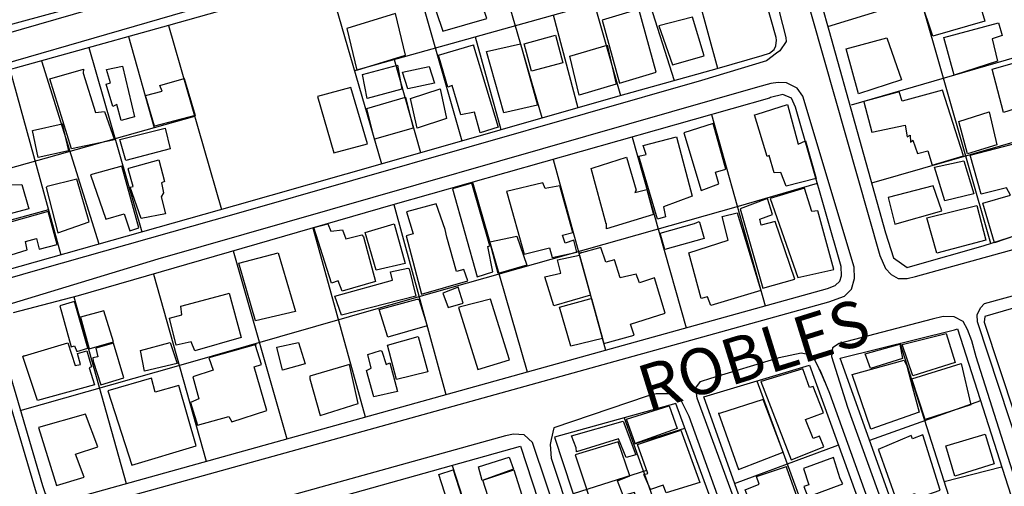
# Model space of a CAD drawing. Units: millimetres. Extents: x -629 to 3856, y -348 to 2024.
# Drawn here: x 2859 to 3072, y 696 to 797 of the extents above; entities that cross this region are included whole.
import ezdxf

# ---------------------------------------------------------------- set-up
doc = ezdxf.new("R2010")
doc.units = ezdxf.units.MM
doc.layers.add('A06_TEXTO', color=7, linetype='Continuous', lineweight=13)
doc.styles.add('MONOTXT', font='MONOTXT', dxfattribs={"height": 0.2})

msp = doc.modelspace()

# ---------------------------------------------------------------- linework, layer by layer
at = {"color": 253}
for p, q in [((3044.04504, 836.36741, 824.5), (3069.12504, 748.94741, 825.05)), ((2977.52504, 820.84741, 822.85), (2988.90504, 780.96741, 823.37)), ((2971.86504, 776.11741, 822.95), (2960.32504, 815.91741, 822.94)), ((2931.19504, 786.41741, 822.45), (3017.83504, 810.59741, 824.11)), ((2943.06504, 810.97741, 822.66), (2954.49504, 771.16741, 822.58)), ((3033.83504, 795.96741, 824.06), (3075.55504, 808.73741, 825.09)), ((2925.52504, 805.95741, 822.46), (2937.05504, 766.20741, 822.46)), ((3004.41504, 806.84741, 824.02), (3009.94504, 786.88741, 823.85)), ((2994.27504, 804.01741, 823.55), (3000.51504, 784.22741, 823.6)), ((2974.27504, 798.43741, 823.1), (2979.59504, 778.31741, 823.18)), ((2890.88504, 796.18741, 821.34), (2902.32504, 756.30741, 821.45)), ((2882.15504, 793.75741, 821.11), (2887.75504, 774.00741, 821.55)), ((2957.34504, 793.70741, 822.7), (2962.96504, 773.58741, 822.74)), ((2873.55504, 791.35741, 820.78), (2885.05504, 751.42741, 821.32)), ((3081.09504, 791.14741, 825.3), (3038.92504, 778.90741, 823.67)), ((2863.35504, 788.51741, 820.75), (2875.76504, 748.80741, 821.23)), ((2939.79504, 788.80741, 822.95), (2945.52504, 768.61741, 822.71)), ((2856.42504, 786.58741, 820.37), (2867.50504, 746.47741, 820.92)), ((2896.53504, 776.46741, 821.43), (2844.62504, 761.87741, 820.33)), ((3008.61504, 776.85741, 823.49), (3020.23504, 735.40741, 824)), ((3085.91504, 774.21741, 825.89), (3043.33504, 761.95741, 824.2)), ((2991.41504, 771.98741, 823.46), (3003.13504, 730.65741, 823.7)), ((2974.27504, 767.13741, 822.85), (2985.64504, 725.81741, 823.45)), ((2956.77504, 762.17741, 822.65), (2968.63504, 721.09741, 822.79)), ((2864.81504, 756.22741, 820.83), (2847.57504, 751.45741, 819.46)), ((2939.72504, 757.34741, 822.41), (2951.03504, 716.19741, 822.54)), ((2922.19504, 752.28741, 822.22), (2933.50504, 711.31741, 822.4)), ((2904.90504, 747.28741, 821.63), (2916.51504, 706.58741, 821.68)), ((2887.61504, 742.29741, 821.14), (2899.03504, 701.71741, 821.65)), ((2870.33504, 737.32741, 820.93), (2881.67504, 696.88741, 821.07)), ((3039.42504, 662.05741, 824.12), (3018.53504, 719.04741, 824.12)), ((3066.95504, 714.80741, 824.25), (3042.89504, 706.21741, 824.05)), ((2989.64504, 711.11741, 823.58), (3007.36504, 662.05741, 826.21)), ((2991.70504, 705.41741, 823.93), (3002.85504, 708.87741, 823.87)), ((3013.63504, 696.93741, 824.19), (3036.01504, 705.19741, 824.48)), ((2952.36504, 700.81741, 822.79), (2962.60504, 669.65741, 822.96)), ((3059.09504, 697.31741, 825.49), (3071.53504, 700.51741, 825.48)), ((2994.51504, 699.69741, 823.58), (2978.59504, 694.63741, 823.47))]:
    msp.add_line(p, q, dxfattribs=at)
at = {"color": 253, "extrusion": (-0.017639, -0.004122, 0.999836), "elevation": 767.88092}
msp.add_lwpolyline([(-97.17578, 3102.43023), (-82.98705, 3102.98618), (-83.50745, 3111.26292), (-97.68417, 3110.71479)], close=True, dxfattribs=at)
at = {"color": 253, "extrusion": (0.022151, 0.007004, 0.99973), "elevation": 894.85109}
msp.add_lwpolyline([(-145.19903, -3065.80523), (-153.84629, -3065.1577), (-153.67918, -3056.76582), (-145.04145, -3057.40964)], close=True, dxfattribs=at)
at = {"color": 253, "extrusion": (-0.026476, -0.00486, 0.999638), "elevation": 740.9722}
msp.add_lwpolyline([(-237.80371, 3047.64206), (-243.12109, 3047.64206), (-243.73317, 3055.44354), (-238.4158, 3055.44354)], close=True, dxfattribs=at)
at = {"color": 253, "extrusion": (-0.001467, -0.000317263, 0.999999), "elevation": 818.51381}
msp.add_lwpolyline([(2950.94927, 782.71713), (2952.33927, 776.26713), (2945.97926, 774.17713), (2944.57926, 780.62713)], close=True, dxfattribs=at)
at = {"color": 253, "extrusion": (-0.03293, 0.014457, 0.999353), "elevation": 736.94161}
msp.add_lwpolyline([(-1870.46445, 2363.2833), (-1866.74555, 2366.10882), (-1860.61287, 2358.27826), (-1864.21586, 2355.26456)], close=True, dxfattribs=at)
at = {"color": 253, "extrusion": (-0.011348, 0.000708119, 0.999935), "elevation": 789.28137}
msp.add_lwpolyline([(2873.45104, 760.4987), (2876.00133, 750.67869), (2882.80169, 753.0687), (2880.13152, 762.29869), (2873.69102, 760.7387)], close=True, dxfattribs=at)
at = {"color": 253, "extrusion": (-0.01199, -0.002526, 0.999925), "elevation": 785.64806}
msp.add_lwpolyline([(2954.63902, 730.75423), (2956.71923, 723.05427), (2949.9384, 721.3942), (2947.98878, 728.86429)], close=True, dxfattribs=at)
at = {"color": 253, "extrusion": (-0.005547, 0.019662, 0.999791), "elevation": 822.41052}
msp.add_lwpolyline([(-3142.6138, 145.55724), (-3142.79625, 152.09378), (-3133.19987, 152.40998), (-3132.80103, 145.24105)], close=True, dxfattribs=at)
at = {"color": 253, "extrusion": (-0.049382, 0.039233, 0.998009), "elevation": 701.77319}
msp.add_lwpolyline([(-2466.25427, 1983.56109), (-2464.14108, 1985.9229), (-2458.14063, 1981.81698), (-2459.89946, 1978.94648)], close=True, dxfattribs=at)
at = {"color": 253, "extrusion": (0.394851, 0.131081, 0.909346), "elevation": 2049.96946}
msp.add_lwpolyline([(-339.09798, -2496.17997), (-320.97496, -2496.17997), (-270.57063, -2496.85298)], dxfattribs=at)
at = {"color": 253, "extrusion": (0.051743, 0.017258, 0.998511), "elevation": 986.71292}
msp.add_lwpolyline([(-270.29193, -2972.93681), (-286.13807, -2972.75293), (-286.12484, -2969.45348), (-270.2787, -2969.63626)], close=True, dxfattribs=at)
at = {"color": 253}
for points in [[(2993.59504, 835.11741, 823.61), (3004.97504, 838.19741, 823.9), (3006.55504, 839.10741, 823.92), (3007.77504, 840.16741, 823.93), (3008.39504, 841.67741, 823.93), (3007.90504, 844.70741, 823.92), (2999.40504, 875.35741, 823.85), (2998.52504, 876.86741, 823.85), (2997.18504, 877.38741, 823.85), (2993.86504, 877.26741, 823.86), (2966.21504, 870.92741, 823.2), (2840.89504, 835.08741, 820.6), (2829.01504, 831.64741, 820.35), (2827.43504, 830.71741, 820.32), (2826.62504, 829.52741, 820.31), (2826.18504, 828.80741, 820.17), (2826.32504, 826.07741, 820.15), (2836.33504, 792.50741, 820.31), (2837.44504, 791.78741, 820.34), (2838.91504, 791.58741, 820.34), (2871.51504, 800.43741, 821.04), (2931.58504, 818.06741, 822.22), (2978.61504, 831.28741, 823.27)], [(3026.22504, 830.77741, 824.02), (3024.91504, 827.25741, 824.05), (3034.07504, 795.11741, 824.06), (3046.32504, 751.24741, 824.35), (3048.09504, 745.81741, 824.42), (3051.04504, 743.73741, 824.42), (3052.29504, 744.07741, 824.42), (3067.54504, 748.43741, 824.56), (3091.63504, 756.12741, 824.3), (3085.93504, 774.15741, 825.65), (3072.94504, 817.44741, 825.02), (3064.67504, 842.83741, 824.82)], [(2946.01504, 807.81741, 824.13), (2950.38504, 794.89741, 824.18), (2959.86504, 797.69741, 824.37), (2955.50504, 810.62741, 824.37)], [(3065.42504, 805.43741, 825.32), (3067.85504, 797.05741, 825.32), (3056.60504, 793.81741, 825.2), (3053.92504, 801.87741, 825.38)], [(2929.53504, 795.49741, 822.92), (2931.70504, 786.44741, 823.02), (2942.24504, 789.72741, 823.2), (2940.07504, 798.77741, 823.2)], [(2997.16504, 796.06741, 823.8), (3000.18504, 787.64741, 823.86), (3007.00504, 789.55741, 823.85), (3004.50504, 797.95741, 823.85)], [(3070.84504, 796.69741, 825.24), (3071.61504, 793.96741, 825.24), (3069.44504, 793.25741, 825.43), (3070.63504, 788.42741, 825.25), (3061.24504, 785.41741, 824.86), (3059.01504, 793.55741, 825.03)], [(2967.16504, 792.17741, 823.01), (2970.91504, 778.88741, 823.26), (2963.59504, 777.22741, 823.19), (2959.83504, 790.51741, 823.19)], [(2974.75504, 794.03741, 823.17), (2976.35504, 788.08741, 823.24), (2969.58504, 786.22741, 823.09), (2967.97504, 792.17741, 823.09)], [(3049.80504, 784.35741, 824.7), (3040.49504, 781.36741, 824.62), (3037.80504, 791.12741, 824.21), (3046.65504, 793.46741, 824.48)], [(2956.99504, 791.74741, 823.15), (2962.37504, 774.08741, 823.09), (2958.43504, 772.92741, 823.34), (2957.20504, 777.38741, 823.36), (2954.28504, 776.81741, 823.21), (2952.37504, 783.11741, 823.09), (2951.41504, 782.75741, 822.9), (2949.44504, 789.68741, 822.95), (2956.99504, 791.98741, 823.15)], [(3069.46504, 786.69741, 825.7), (3078.66504, 789.26741, 825.86), (3081.30504, 780.26741, 825.82), (3071.94504, 777.32741, 825.75)], [(2872.39504, 785.85741, 821.49), (2875.04504, 777.26741, 821.61), (2877.01504, 777.54741, 821.57), (2879.17504, 771.36741, 821.57), (2869.82504, 769.44741, 821.41), (2865.14504, 784.59741, 821.39), (2872.46504, 786.71741, 821.49)], [(2880.86504, 787.35741, 821.35), (2883.52504, 776.32741, 821.34), (2880.61504, 775.56741, 821.09), (2879.65504, 779.03741, 821.17), (2878.81504, 778.57741, 821.18), (2877.34504, 783.43741, 821.12), (2878.30504, 783.72741, 821.21), (2877.38504, 786.59741, 821.2)], [(2941.62504, 786.01741, 822.69), (2947.37504, 787.26741, 822.79), (2948.54504, 783.67741, 822.96), (2942.79504, 782.43741, 822.96)], [(2894.29504, 784.67741, 823.02), (2896.62504, 776.65741, 823.3), (2887.79504, 774.35741, 823.14), (2885.85504, 780.99741, 823.11), (2889.48504, 781.94741, 823.1), (2889.01504, 783.11741, 822.82)], [(2923.14504, 780.77741, 822.3), (2926.74504, 768.56741, 822.35), (2934.01504, 770.53741, 822.46), (2930.41504, 782.74741, 822.46)], [(3041.61504, 779.59741, 824.8), (3043.41504, 773.05741, 824.83), (3050.61504, 774.52741, 824.62), (3051.02504, 772.02741, 824.5), (3051.67504, 772.36741, 824.71), (3051.73504, 770.85741, 824.69), (3052.30504, 771.33741, 824.81), (3053.31504, 768.39741, 824.92), (3055.50504, 769.02741, 825.14), (3056.46504, 765.88741, 825.03), (3063.25504, 767.88741, 825.07), (3058.71504, 782.16741, 824.61), (3049.93504, 779.74741, 824.8), (3049.31504, 781.76741, 824.77), (3041.64504, 779.64741, 824.8)], [(2942.26504, 780.59741, 823.12), (2943.92504, 773.89741, 822.84), (2935.55504, 771.49741, 823.03), (2933.90504, 778.19741, 823.03)], [(3018.51504, 776.96741, 824.57), (3025.06504, 779.04741, 824.27), (3027.37504, 770.43741, 824.3), (3028.96504, 771.12741, 824.3), (3031.28504, 763.01741, 824.23), (3024.81504, 761.31741, 824.12), (3023.68504, 764.31741, 824.24), (3022.19504, 764.21741, 824.19), (3021.08504, 768.00741, 824.45), (3020.66504, 767.79741, 824.55), (3017.93504, 776.82741, 824.57)], [(3070.51504, 770.30741, 825.37), (3064.14504, 768.35741, 825.07), (3062.23504, 775.35741, 825.16), (3068.85504, 777.47741, 825.19)], [(2867.81504, 774.84741, 821.7), (2869.21504, 768.95741, 821.42), (2862.58504, 767.57741, 821.33), (2861.38504, 773.38741, 821.55)], [(3002.58504, 772.91741, 823.89), (3006.39504, 760.39741, 823.68), (3010.20504, 761.80741, 823.81), (3009.46504, 764.35741, 824), (3011.71504, 765.01741, 823.92), (3008.94504, 774.93741, 823.83)], [(3001.04504, 771.99741, 824), (3004.45504, 759.16741, 823.7), (2998.22504, 756.86741, 823.89), (2998.67504, 754.65741, 823.81), (2996.93504, 754.16741, 823.58), (2992.83504, 767.84741, 823.55), (2994.42504, 768.22741, 824.01), (2993.81504, 770.15741, 824.03)], [(3082.08504, 768.36741, 826.91), (3085.89504, 756.77741, 826.97), (3086.63504, 754.78741, 826.41), (3070.01504, 749.02741, 825.49), (3067.45504, 757.66741, 825.43), (3073.42504, 759.39741, 825.75), (3072.59504, 760.97741, 826.05), (3067.12504, 759.57741, 825.56), (3064.68504, 768.01741, 825.71), (3080.84504, 772.24741, 825.98), (3081.50504, 769.70741, 827.02)], [(2882.28504, 765.20741, 821.67), (2888.74504, 767.07741, 821.76), (2889.99504, 762.34741, 821.83), (2889.31504, 762.02741, 821.67), (2889.75504, 759.91741, 821.62), (2889.26504, 759.00741, 821.72), (2890.18504, 755.36741, 821.73), (2884.93504, 754.34741, 821.57), (2882.57504, 761.13741, 822.01), (2883.21504, 761.27741, 821.91), (2882.13504, 765.09741, 821.73)], [(2982.95504, 765.30741, 823.73), (2990.17504, 767.61741, 823.85), (2992.30504, 760.44741, 823.87), (2992.01504, 759.94741, 825.9), (2994.58504, 760.59741, 825.84), (2996.00504, 755.22741, 825.59), (2985.83504, 752.07741, 825.44), (2985.85504, 753.26741, 823.96), (2985.80504, 753.15741, 823.96), (2982.51504, 765.15741, 823.73)], [(3063.32504, 766.83741, 824.82), (3065.49504, 759.68741, 824.88), (3059.19504, 758.18741, 825.09), (3056.99504, 765.46741, 824.63)], [(2873.93504, 763.80741, 821.42), (2877.30504, 754.21741, 821.48), (2881.22504, 755.34741, 821.33), (2882.50504, 751.63741, 821.27), (2884.45504, 752.30741, 821.36), (2880.71504, 765.66741, 821.42)], [(2859.07504, 761.69741, 820.99), (2860.54504, 756.38741, 821.06), (2852.32504, 754.28741, 821.07), (2849.89504, 762.33741, 820.61), (2856.17504, 764.12741, 820.76), (2856.82504, 761.59741, 820.94)], [(2952.42504, 760.74741, 822.81), (2957.78504, 741.71741, 823.65), (2961.21504, 742.74741, 823.66), (2960.14504, 748.27741, 823.76), (2960.51504, 748.41741, 823.65), (2956.64504, 761.97741, 823.46)], [(2964.29504, 759.76741, 823.38), (2968.00504, 746.57741, 823.35), (2973.45504, 748.00741, 823.26), (2974.06504, 745.87741, 823.34), (2979.43504, 747.05741, 823.4), (2978.73504, 749.60741, 823.29), (2976.85504, 748.96741, 823.36), (2976.33504, 750.74741, 823.42), (2978.55504, 751.32741, 823.34), (2975.71504, 761.42741, 823.36), (2972.52504, 760.79741, 823.48), (2972.03504, 762.07741, 823.48), (2964.14504, 760.20741, 823.38)], [(3021.35504, 758.69741, 824.5), (3027.33504, 741.54741, 824.62), (3035.16504, 743.26741, 824.66), (3031.70504, 755.97741, 824.68), (3030.39504, 755.83741, 824.77), (3028.79504, 760.93741, 824.21)], [(3056.69504, 761.42741, 825.07), (3046.90504, 758.85741, 824.73), (3048.38504, 753.10741, 824.74), (3058.58504, 755.98741, 825.36)], [(3014.79504, 756.38741, 824.32), (3019.75504, 739.21741, 824.48), (3026.66504, 741.19741, 824.69), (3022.45504, 753.64741, 824.41), (3019.39504, 752.86741, 824.42), (3019.10504, 754.20741, 824.27), (3021.87504, 755.17741, 824.27), (3020.72504, 758.62741, 824.52)], [(2942.38504, 750.56741, 822.77), (2945.69504, 737.91741, 822.72), (2955.78504, 740.83741, 822.96), (2954.93504, 743.25741, 822.96), (2953.34504, 742.87741, 823.09), (2951.22504, 750.30741, 823), (2950.83504, 751.94741, 824.6), (2948.90504, 757.49741, 823.17), (2942.48504, 755.75741, 822.85), (2943.95504, 751.02741, 822.96)], [(3066.16504, 757.13741, 825.06), (3068.11504, 749.66741, 825.06), (3057.44504, 746.83741, 825.35), (3055.27504, 754.47741, 825.31)], [(2851.60504, 752.14741, 820.69), (2853.43504, 745.45741, 820.69), (2860.23504, 747.56741, 820.86), (2859.87504, 749.36741, 821.23), (2862.27504, 749.96741, 821.79), (2862.82504, 747.69741, 821.81), (2866.73504, 748.69741, 821.05), (2864.74504, 755.83741, 821.01)], [(3014.21504, 755.53741, 823.85), (3019.30504, 738.72741, 824.25), (3008.44504, 735.49741, 824.13), (3007.75504, 737.38741, 824.19), (3006.34504, 736.95741, 824.23), (3003.67504, 746.91741, 824.23), (3012.23504, 749.61741, 824.23), (3010.89504, 754.75741, 824.09)], [(2933.13504, 750.34741, 822.31), (2935.72504, 740.70741, 822.56), (2928.50504, 738.55741, 822.21), (2927.66504, 740.84741, 822.31), (2926.17504, 740.30741, 822.31), (2922.41504, 752.34741, 822.34), (2925.42504, 753.16741, 822.29), (2926.07504, 751.59741, 822.29), (2928.60504, 751.83741, 822.09), (2929.30504, 749.94741, 822.18), (2932.80504, 750.75741, 822.25)], [(2939.78504, 753.18741, 822.31), (2942.17504, 744.58741, 822.4), (2935.91504, 743.13741, 822.58), (2933.49504, 751.26741, 822.45)], [(3006.00504, 753.53741, 824.11), (3007.02504, 749.99741, 824), (2998.48504, 747.61741, 823.87), (2997.47504, 751.11741, 824.02), (3004.92504, 753.23741, 824.11), (3005.90504, 753.64741, 824.11)], [(2966.42504, 750.52741, 823.23), (2968.55504, 744.18741, 823.72), (2962.34504, 742.37741, 823.66), (2960.53504, 749.25741, 823.03)], [(2979.87504, 746.77741, 823.99), (2985.24504, 727.26741, 823.82), (2991.84504, 729.01741, 823.84), (2991.07504, 731.41741, 824.04), (2998.54504, 733.82741, 824.22), (2996.26504, 741.45741, 825.75), (2993.00504, 740.38741, 825.82), (2992.30504, 742.29741, 825.82), (2988.82504, 741.45741, 824.59), (2987.61504, 745.33741, 824.59), (2985.71504, 744.83741, 824.47), (2984.64504, 748.03741, 824.35), (2979.88504, 746.73741, 823.99), (2980.47504, 746.93741, 823.99)], [(2914.66504, 746.87741, 822.35), (2918.39504, 734.16741, 822.37), (2909.72504, 732.16741, 822.27), (2906.08504, 744.63741, 822.17)], [(2979.97504, 746.40741, 823.4), (2982.37504, 737.68741, 823.46), (2974.41504, 735.40741, 823.22), (2972.45504, 741.69741, 823.1), (2975.91504, 742.48741, 823.38), (2975.20504, 745.40741, 823.31)], [(2943.08504, 743.44741, 822.34), (2944.47504, 737.52741, 822.86), (2928.36504, 733.38741, 822.72), (2926.95504, 737.49741, 822.28), (2939.45504, 740.95741, 822.4), (2939.00504, 742.78741, 822.2), (2942.79504, 743.58741, 822.34)], [(2950.34504, 738.16741, 823.28), (2951.53504, 735.03741, 823.24), (2954.79504, 735.98741, 823.24), (2953.66504, 739.46741, 823.32)], [(2904.02504, 738.12741, 822.27), (2906.64504, 728.50741, 822.44), (2896.58504, 725.65741, 822.22), (2895.78504, 727.60741, 822.28), (2892.54504, 726.88741, 822.3), (2891.04504, 732.72741, 822.14), (2893.73504, 733.42741, 822.37), (2893.52504, 735.35741, 822.26), (2903.57504, 738.03741, 822.27)], [(2945.12504, 736.83741, 822.8), (2946.97504, 731.05741, 822.79), (2938.44504, 728.62741, 822.41), (2936.52504, 734.60741, 822.56), (2944.76504, 736.83741, 822.8)], [(2953.72504, 735.05741, 822.75), (2957.92504, 721.63741, 823.27), (2964.79504, 723.73741, 823.33), (2960.66504, 736.81741, 822.95), (2954.16504, 735.20741, 822.75)], [(2982.57504, 736.98741, 823.64), (2984.96504, 728.30741, 823.64), (2978.14504, 726.67741, 823.34), (2975.68504, 735.13741, 823.29), (2982.23504, 736.89741, 823.64)], [(2867.28504, 735.36741, 821.03), (2869.73504, 726.49741, 821.08), (2870.45504, 726.70741, 821.05), (2870.97504, 725.47741, 820.95), (2873.37504, 726.20741, 820.95), (2870.49504, 736.30741, 821.04)], [(2871.77504, 732.95741, 821.03), (2873.68504, 726.11741, 821.03), (2878.91504, 727.58741, 821.02), (2876.83504, 734.33741, 820.78)], [(2859.62504, 724.58741, 820.86), (2869.04504, 727.37741, 821.09), (2870.60504, 722.48741, 821.01), (2871.77504, 722.70741, 821.02), (2871.10504, 725.08741, 821.04), (2873.15504, 725.62741, 821.04), (2874.13504, 722.19741, 821.04), (2873.67504, 721.93741, 821.15), (2874.84504, 718.28741, 821.02), (2862.47504, 714.88741, 820.85), (2859.29504, 724.42741, 820.89), (2859.55504, 724.61741, 820.89)], [(2874.55504, 723.41741, 820.98), (2876.22504, 718.28741, 820.99), (2881.17504, 719.79741, 821.28), (2878.92504, 727.34741, 821.08), (2875.11504, 726.22741, 820.83), (2875.51504, 724.38741, 821.14), (2874.42504, 724.13741, 820.98)], [(2891.24504, 727.48741, 821.43), (2892.72504, 722.87741, 821.63), (2885.65504, 721.21741, 821.49), (2884.78504, 725.73741, 821.4)], [(2909.85504, 727.04741, 822.18), (2899.62504, 724.12741, 821.94), (2900.52504, 721.48741, 822.46), (2896.14504, 720.04741, 822.39), (2897.46504, 715.23741, 822.28), (2895.66504, 714.42741, 822.38), (2897.17504, 709.55741, 822.38), (2903.97504, 711.39741, 822.27), (2904.59504, 710.23741, 822.18), (2912.21504, 712.73741, 822.37), (2909.47504, 722.19741, 822.07), (2911.01504, 722.67741, 822.23), (2909.76504, 726.80741, 822.18)], [(2914.32504, 726.44741, 822.11), (2919.03504, 727.48741, 822.24), (2920.49504, 722.81741, 822.27), (2915.60504, 721.48741, 822.28)], [(2937.10504, 725.58741, 822.57), (2938.06504, 722.67741, 822.62), (2938.89504, 723.02741, 822.42), (2940.52504, 716.84741, 822.42), (2935.35504, 715.67741, 822.42), (2933.79504, 721.38741, 822.25), (2934.80504, 721.90741, 822.68), (2934.12504, 724.88741, 822.36), (2936.81504, 725.73741, 822.57)], [(2921.51504, 719.60741, 822.68), (2923.77504, 711.63741, 822.77), (2932.00504, 714.21741, 822.73), (2930.08504, 722.70741, 822.75), (2921.51504, 720.19741, 822.68)], [(3019.28504, 718.98741, 824.28), (3025.85504, 702.04741, 824.85), (3032.98504, 704.81741, 824.56), (3032.05504, 707.14741, 824.77), (3030.65504, 706.63741, 824.67), (3029.01504, 710.76741, 824.3), (3032.90504, 712.24741, 824.99), (3030.62504, 717.93741, 824.88), (3029.86504, 717.72741, 824.93), (3028.41504, 721.73741, 824.44), (3019.35504, 718.98741, 824.28)], [(3051.00504, 722.40741, 826.38), (3052.21504, 717.69741, 826.37), (3053.66504, 712.38741, 825.12), (3043.14504, 708.64741, 825.16), (3039.13504, 720.51741, 825.13), (3050.41504, 723.64741, 826.37)], [(3062.76504, 722.92741, 825.43), (3064.82504, 713.93741, 825.41), (3054.94504, 710.76741, 825.03), (3052.03504, 719.58741, 825.27)], [(2877.67504, 717.01741, 821.19), (2882.90504, 700.85741, 821.41), (2896.87504, 705.03741, 821.64), (2893.08504, 718.15741, 821.59), (2887.98504, 716.69741, 821.59), (2887.20504, 719.75741, 821.59)], [(2990.18504, 710.85741, 823.81), (2999.41504, 713.72741, 824.1), (3001.17504, 708.84741, 824.14), (2992.04504, 705.55741, 823.95)], [(3010.13504, 712.13741, 824.39), (3014.47504, 699.90741, 824.47), (3024.14504, 703.72741, 825.17), (3019.81504, 715.07741, 825.17), (3010.35504, 712.06741, 824.39)], [(2872.86504, 711.95741, 821.48), (2862.69504, 709.04741, 821.37), (2866.60504, 696.43741, 821.48), (2872.60504, 698.25741, 821.53), (2870.67504, 703.27741, 821.53), (2875.52504, 704.81741, 821.53)], [(2979.26504, 704.61741, 823.77), (2978.27504, 707.25741, 823.34), (2989.49504, 710.39741, 823.64), (2992.17504, 703.11741, 824.46), (2990.08504, 702.52741, 824.41), (2988.45504, 706.57741, 823.89), (2979.36504, 703.73741, 823.86)], [(3001.95504, 708.47741, 824.25), (3006.10504, 697.13741, 824.28), (2998.77504, 694.86741, 824.25), (2998.10504, 696.53741, 824.25), (2995.41504, 695.57741, 823.96), (2993.92504, 698.81741, 824.16), (2994.81504, 699.04741, 826.16), (2992.54504, 705.36741, 824)], [(3044.72504, 704.29741, 825.23), (3044.84504, 704.17741, 825.23), (3048.71504, 693.18741, 825.24), (3052.67504, 694.71741, 824.82), (3053.06504, 693.62741, 824.82), (3058.16504, 695.43741, 825.47), (3054.42504, 707.46741, 825.04), (3052.18504, 706.57741, 825.15), (3051.93504, 707.28741, 825.17)], [(3059.72504, 705.12741, 827.22), (3067.96504, 707.59741, 827.4), (3069.92504, 701.14741, 827.89), (3061.36504, 698.46741, 827.89), (3059.39504, 705.07741, 827.22)], [(2979.04504, 703.14741, 825.22), (2988.73504, 673.93741, 825.3), (2999.31504, 677.68741, 825.53), (2998.89504, 679.31741, 825.61), (2999.99504, 679.84741, 825.5), (2999.31504, 682.10741, 825.5), (2994.15504, 680.38741, 825.41), (2990.72504, 690.44741, 825.31), (2993.13504, 691.11741, 825.23), (2991.94504, 694.98741, 825.23), (2989.42504, 694.32741, 825.39), (2988.24504, 697.49741, 825.31), (2990.91504, 698.59741, 825.09), (2988.34504, 705.96741, 825.11)], [(2958.85504, 697.57741, 822.86), (2958.06504, 700.48741, 822.86), (2964.76504, 702.62741, 823.01), (2965.67504, 700.03741, 823.13)], [(3035.07504, 702.51741, 826.35), (3028.56504, 700.13741, 826.2), (3029.75504, 696.64741, 826.31), (3028.60504, 696.21741, 826.29), (3029.49504, 694.01741, 826.29), (3037.11504, 696.79741, 826.59), (3036.52504, 697.94741, 826.44)], [(3024.85504, 700.32741, 825.12), (3029.42504, 687.47741, 824.79), (3020.30504, 683.99741, 824.59), (3015.93504, 695.54741, 824.45), (3018.94504, 696.72741, 824.54), (3018.36504, 698.39741, 824.58), (3024.85504, 700.56741, 825.12)], [(2965.72504, 699.83741, 824.73), (2972.86504, 677.47741, 824.87), (2966.19504, 675.28741, 824.81), (2959.05504, 697.64741, 824.81)]]:
    msp.add_polyline3d(points, close=True, dxfattribs=at)
for points in [[(3072.45504, 834.69741, 823.69), (3070.34504, 840.80741, 823.69), (3069.60504, 842.77741, 823.68), (3068.14504, 844.14741, 823.67), (3066.14504, 844.74741, 823.67), (3062.61504, 844.08741, 823.68), (3026.18504, 832.88741, 822.9), (3025.09504, 832.30741, 822.88), (3023.69504, 831.00741, 822.88), (3022.61504, 828.91741, 822.79), (3022.34504, 826.76741, 822.7), (3025.58504, 814.93741, 822.73), (3045.11504, 746.32741, 823.06), (3046.35504, 743.48741, 823.08), (3047.59504, 742.16741, 823.09), (3049.08504, 741.29741, 823.13), (3051.03504, 741.33741, 823.15), (3052.83504, 741.77741, 823.21), (3093.64504, 753.02741, 824.27), (3094.66504, 753.81741, 824.34), (3095.75504, 754.91741, 824.34), (3095.93504, 757.39741, 824.34), (3095.80504, 759.19741, 824.31)], [(2888.52504, 745.50741, 819.82), (2855.30504, 735.40741, 819.17), (2853.66504, 734.32741, 819.17), (2852.95504, 733.25741, 819.17), (2852.17504, 731.22741, 819.16), (2852.93504, 725.94741, 819.11), (2862.56504, 693.66741, 819.33), (2863.43504, 691.78741, 819.29), (2865.15504, 690.73741, 819.26), (2867.14504, 690.35741, 819.26), (2871.14504, 691.04741, 819.4), (3034.06504, 736.25741, 822.89), (3037.45504, 737.47741, 822.95), (3038.97504, 739.00741, 823.01), (3039.63504, 741.33741, 823.02), (3039.57504, 743.75741, 823.02), (3028.39504, 780.82741, 822.65), (3027.17504, 782.55741, 822.66), (3024.87504, 783.73741, 822.68), (3023.06504, 783.81741, 822.66), (3021.47504, 783.59741, 822.55), (3018.59504, 782.76741, 822.52)]]:
    msp.add_polyline3d(points, close=True)
for points in [[(2873.98504, 799.62741, 819.72), (2843.77504, 790.95741, 819), (2841.42504, 790.29741, 819.01), (2838.29504, 789.35741, 819.01), (2836.37504, 789.83741, 819.02), (2835.05504, 791.62741, 819.02), (2834.12504, 793.13741, 818.98), (2824.52504, 827.23741, 818.69)], [(3016.31504, 826.88741, 822.68), (3024.02504, 796.37741, 822.65), (3024.76504, 793.52741, 822.65), (3024.78504, 792.71741, 822.65), (3023.42504, 790.62741, 822.65), (3022.70504, 790.13741, 822.65), (3020.50504, 788.49741, 822.64), (3006.46504, 784.25741, 822.28), (2905.51504, 755.35741, 820.27), (2862.93504, 743.28741, 819.41), (2855.43504, 741.09741, 819.19), (2853.25504, 740.81741, 819.22), (2851.40504, 741.21741, 819.22), (2849.91504, 742.11741, 819.16), (2848.47504, 743.64741, 819.16), (2846.25504, 751.14741, 819.05), (2838.63504, 777.14741, 818.95), (2838.46504, 779.79741, 818.92), (2840.03504, 782.85741, 818.96), (2841.01504, 783.59741, 818.97), (2846.16504, 785.25741, 819.05), (2926.23504, 808.46741, 820.78)], [(3089.34504, 662.05741, 824.04), (3066.31504, 731.93741, 823.22), (3066.25504, 733.45741, 823.22), (3066.93504, 734.97741, 823.22), (3067.82504, 735.92741, 823.39), (3093.93504, 743.04741, 823.72), (3096.78504, 743.21741, 823.86), (3097.74504, 743.05741, 823.96), (3098.98504, 742.64741, 823.96), (3101.32504, 740.85741, 823.96), (3102.57504, 739.51741, 823.96), (3103.21504, 738.17741, 823.85), (3126.99504, 662.05741, 823.85)], [(3085.78504, 662.05741, 823.61), (3065.98504, 724.33741, 823.61), (3065.03504, 727.78741, 823.64), (3064.09504, 730.24741, 823.63), (3063.16504, 731.98741, 823.63), (3061.23504, 732.99741, 823.57), (3058.85504, 733.08741, 823.46), (3056.48504, 732.53741, 823.41), (3036.30504, 727.22741, 822.85), (3034.88504, 726.30741, 822.86), (3034.62504, 724.39741, 822.89), (3038.13504, 713.47741, 823.01), (3056.66504, 662.05741, 823.96)], [(3025.12504, 662.05741, 823.22), (3005.47504, 715.36741, 822.17), (3005.21504, 717.60741, 822.19), (3006.22504, 718.97741, 822.21), (3008.46504, 719.70741, 822.26), (3023.31504, 724.20741, 822.54), (3028.02504, 725.20741, 822.59), (3030.13504, 724.75741, 822.73), (3031.11504, 723.48741, 822.91), (3031.91504, 721.85741, 822.91), (3033.26504, 718.77741, 822.91), (3032.12504, 721.54741, 822.91), (3034.22504, 716.46741, 822.9), (3053.80504, 662.05741, 822.9)], [(3021.54504, 662.05741, 822.29), (3003.80504, 711.38741, 822.29), (3002.62504, 713.74741, 822.29), (3002.10504, 714.72741, 822.26), (3000.15504, 716.32741, 822.26), (2998.63504, 716.36741, 822.22), (2996.63504, 716.33741, 822.15), (2994.63504, 715.80741, 822.05), (2974.43504, 708.93741, 821.71), (2973.83504, 706.45741, 821.63), (2973.60504, 705.35741, 821.63), (2973.85504, 702.36741, 821.6), (2987.21504, 662.05741, 822.34)], [(2963.48504, 667.55741, 821.4), (2979.24504, 672.44741, 821.78), (2980.43504, 673.81741, 821.78), (2978.88504, 678.67741, 821.81), (2969.79504, 705.81741, 821.53), (2967.98504, 707.47741, 821.53), (2965.64504, 707.61741, 821.43), (2963.97504, 707.19741, 821.37), (2882.04504, 684.46741, 819.63), (2880.48504, 683.64741, 819.64), (2880.35504, 681.17741, 819.59), (2886.22504, 662.05741, 819.86)]]:
    msp.add_polyline3d(points)
for points in [[(2925.33504, 805.89741, 822.47), (2890.84504, 796.17741, 821.48), (2846.09504, 783.70741, 819.96), (2843.66504, 782.90741, 819.87), (2841.51504, 781.31741, 819.78), (2840.76504, 780.34741, 819.74), (2839.92504, 778.48741, 819.62), (2849.62504, 744.23741, 819.23), (2855.36504, 743.05741, 819.34), (2905.24504, 757.12741, 821.61), (2937.28504, 766.26741, 822.2), (2988.81504, 780.94741, 823.36), (3009.81504, 786.84741, 823.81), (3019.61504, 789.63741, 823.97), (3021.20504, 790.12741, 824.03), (3022.23504, 790.97741, 824), (3022.58504, 791.74741, 824), (3022.67504, 792.99741, 824), (3022.66504, 793.51741, 824), (3013.03504, 827.56741, 823.98)], [(2853.99504, 728.75741, 820.5), (2863.50504, 696.43741, 820.5), (2864.12504, 694.70741, 820.5), (2864.98504, 693.47741, 820.6), (2866.32504, 693.05741, 820.62), (2867.28504, 693.14741, 820.62), (2869.81504, 693.57741, 820.77), (2968.68504, 721.10741, 822.5), (3033.80504, 739.16741, 824.15), (3035.40504, 739.79741, 824.19), (3036.41504, 740.73741, 824.27), (3036.82504, 741.92741, 824.32), (3036.76504, 743.90741, 824.4), (3026.86504, 778.45741, 823.96), (3025.97504, 780.43741, 823.95), (3024.07504, 781.17741, 823.95), (3021.38504, 780.51741, 823.95), (3021.22504, 780.42741, 823.92), (2939.50504, 757.28741, 822.42), (2871.24504, 737.56741, 820.85), (2857.21504, 733.86741, 820.57)], [(2858.70504, 712.75741, 820.69), (2893.08504, 722.48741, 821.73), (2944.74504, 737.27741, 822.87), (3014.49504, 756.99741, 824.24), (3031.57504, 762.00741, 824.35)], [(3122.49504, 662.05741, 825.47), (3101.89504, 726.06741, 825.47), (3096.95504, 741.52741, 825.31), (3067.91504, 733.11741, 824.68), (3067.76504, 731.83741, 824.68), (3077.70504, 701.75741, 825.06), (3090.26504, 662.05741, 825.96)], [(3058.73504, 662.05741, 823.22), (3036.48504, 724.08741, 823.22), (3061.30504, 730.16741, 825.12), (3061.93504, 730.42741, 823.87), (3083.85504, 662.13741, 825.15), (3083.87504, 662.05741, 825.9)], [(3026.21504, 662.05741, 824.17), (3024.90504, 665.42741, 824.17), (3006.92504, 715.68741, 823.66), (3029.85504, 722.51741, 824.03), (3051.78504, 662.05741, 825.05)], [(3020.04504, 662.05741, 824.06), (3013.66504, 679.34741, 824.06), (3000.88504, 714.23741, 823.24), (2974.55504, 706.91741, 823), (2987.54504, 667.40741, 823.28), (2989.22504, 662.05741, 824.07)], [(2882.35504, 681.20741, 819.89), (2967.18504, 704.96741, 822.99), (2977.30504, 674.10741, 823.05), (2937.46504, 662.05741, 820.24)]]:
    msp.add_polyline3d(points, dxfattribs=at)

# ---------------------------------------------------------------- texts
at = {"layer": 'A06_TEXTO', "insert": (2991.73763, 721.93687, 851.78797), "char_height": 10, "width": 2328.6715342, "attachment_point": 1, "rotation": 17.3057097, "style": 'MONOTXT'}
msp.add_mtext('{\\fArial|b0|i0|c0|p34;\\C7;ROBLES}', dxfattribs=at)

doc.saveas('drawing.dxf')
